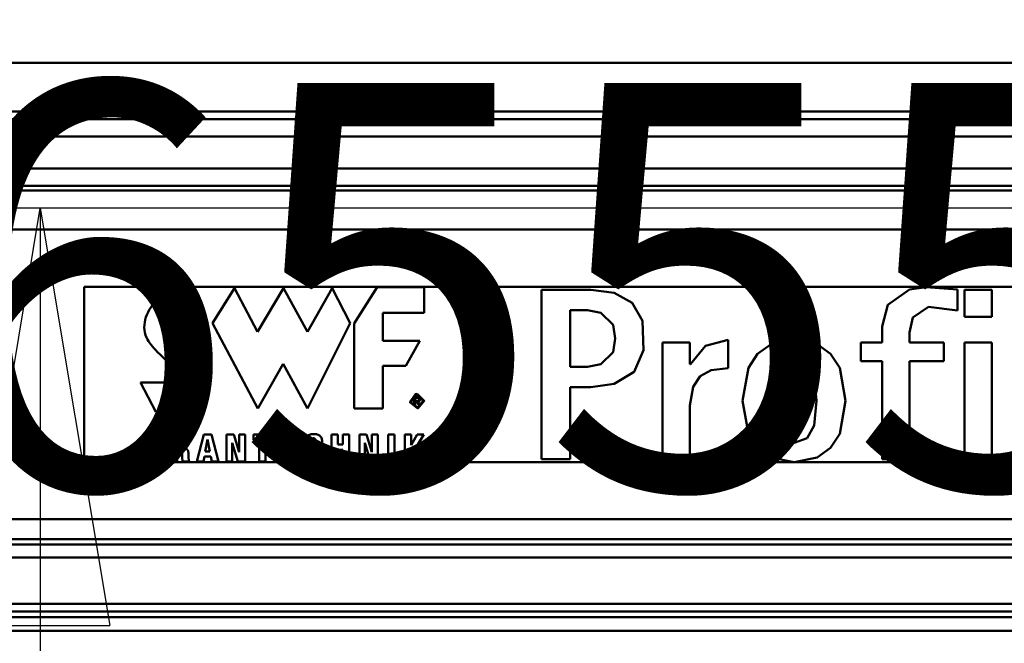
# Model space of a CAD drawing. Units: millimetres. Extents: x 59 to 11996, y 24 to 8424.
# Drawn here: x 2797 to 2967, y 2473 to 2581 of the extents above; entities that cross this region are included whole.
import ezdxf

# ---------------------------------------------------------------- set-up
doc = ezdxf.new("R2010")
doc.units = ezdxf.units.MM
doc.header["$MEASUREMENT"] = 0
doc.layers.add('(1) Shape lines', color=7, linetype='Continuous', lineweight=35)
doc.layers.add('(6) Dimensions', color=7, linetype='Continuous', lineweight=35)
doc.styles.add('Arial', font='ARIAL.TTF')
doc.dimstyles.new('Vertex Style', dxfattribs={"dimscale": 20, "dimtxt": 0.18, "dimasz": 3.6, "dimexe": 1.8, "dimexo": 0.0625, "dimgap": 1.7, "dimtad": 1, "dimdec": 1, "dimdsep": 46, "dimtxsty": 'Arial', "dimblk1": 'CLOSED', "dimblk2": 'CLOSED', "dimsah": 1, "dimcen": 0.09, "dimdle": 1.8, "dimclrd": 9, "dimclre": 9, "dimadec": 1, "dimazin": 2, "dimtfac": 0.65, "dimtdec": 4, "dimtmove": 0, "dimatfit": 3, "dimfxl": 0, "dimtolj": 1, "dimtzin": 0, "dimlwd": 25, "dimlwe": 25, "dimarcsym": 0})

# ---------------------------------------------------------------- blocks, each defined once
blk = doc.blocks.new('_Closed')
at = {"color": 0, "linetype": 'ByBlock', "lineweight": -2}
for p, q in [((-1, 0.166667), (0, 0)), ((-1, 0.166667), (-1, -0.166667)), ((0, 0), (-1, -0.166667)), ((0, 0), (-1, 0))]:
    blk.add_line(p, q, dxfattribs=at)
blk = doc.blocks.new('*D2287')
at = {"layer": '(6) Dimensions', "color": 9, "lineweight": 25}
for p, q in [((1236.74, 2326.98), (1236.74, 2504.46)), ((1308.74, 2468.46), (4466.44, 2468.46)), ((4538.44, 2408.46), (4538.44, 2432.46))]:
    blk.add_line(p, q, dxfattribs=at)
at = {"layer": 'Defpoints', "color": 0}
for p in [(4538.44, 2468.46), (4538.44, 2468.46), (1236.74, 2266.98)]:
    blk.add_point(p, dxfattribs=at)
at = {"layer": '(6) Dimensions', "color": 9, "lineweight": 25, "xscale": 72, "yscale": 72, "zscale": 72, "rotation": 180}
blk.add_blockref('_Closed', (1236.74, 2468.46), dxfattribs=at)
at = {"layer": '(6) Dimensions', "color": 9, "lineweight": 25, "xscale": 72, "yscale": 72, "zscale": 72}
blk.add_blockref('_Closed', (4538.44, 2468.46), dxfattribs=at)
at = {"layer": '(6) Dimensions', "color": 0, "lineweight": 35, "insert": (2887.59, 2534.82), "char_height": 70, "attachment_point": 5, "style": 'Arial'}
blk.add_mtext('\\A1;6555', dxfattribs=at)
blk = doc.blocks.new('*D2291')
at = {"layer": '(6) Dimensions', "color": 9, "lineweight": 25}
for p, q in [((3042.9, 2548.21), (2764.69, 2548.21)), ((2800.69, 2476.21), (2800.69, 1226.8)), ((1702.21, 1154.8), (2836.69, 1154.8))]:
    blk.add_line(p, q, dxfattribs=at)
at = {"layer": 'Defpoints', "color": 0}
for p in [(3102.9, 2548.21), (1642.21, 1154.8), (2800.69, 1154.8)]:
    blk.add_point(p, dxfattribs=at)
at = {"layer": '(6) Dimensions', "color": 9, "lineweight": 25, "xscale": 72, "yscale": 72, "zscale": 72}
for p, rotation in [((2800.69, 2548.21), 90), ((2800.69, 1154.8), 270)]:
    blk.add_blockref('_Closed', p, dxfattribs=dict(at, rotation=rotation))
at = {"layer": '(6) Dimensions', "color": 0, "lineweight": 35, "insert": (2734.33, 1671.08), "char_height": 70, "attachment_point": 5, "rotation": 90, "style": 'Arial'}
blk.add_mtext('\\A1;3417', dxfattribs=at)
blk = doc.blocks.new('Crane_WorkSt_1_fe6595a4-e534-47de-b3d5-34dd7337e13c')
at = {"layer": '(1) Shape lines', "color": 7, "linetype": 'Continuous', "lineweight": 50, "ltscale": 60}
for p, q in [((6249.95, 2916.26), (-737, 2916.26)), ((6249.95, 2899.57), (-737, 2899.57)), ((6156, 2896.97), (-655.99, 2896.97)), ((6144, 2890.99), (-642, 2890.99)), ((6144.96, 2880.04), (-642.96, 2880.04)), ((6249.95, 2872.55), (-737, 2872.55)), ((6156, 2874.05), (-655.99, 2874.05)), ((6249.95, 2859.14), (-737, 2859.14)), ((2815, 2839.5), (2815, 2779.43)), ((3765, 2839.5), (2815, 2839.5)), ((2845.57, 2838.37), (2846.45, 2838.64)), ((2846.45, 2838.64), (2847.29, 2838.86)), ((2847.29, 2838.86), (2848.09, 2839.03)), ((2848.09, 2839.03), (2848.82, 2839.16)), ((2848.82, 2839.16), (2849.16, 2839.21)), ((2849.16, 2839.21), (2849.48, 2839.25)), ((2849.48, 2839.25), (2849.78, 2839.28)), ((2849.78, 2839.28), (2850.05, 2839.31)), ((2850.05, 2839.31), (2850.3, 2839.34)), ((2850.3, 2839.34), (2850.52, 2839.35)), ((2850.52, 2839.35), (2850.71, 2839.36)), ((2850.71, 2839.36), (2850.87, 2839.37)), ((2850.87, 2839.37), (2851, 2839.38)), ((2851, 2839.38), (2851.09, 2839.38)), ((2851.09, 2839.38), (2851.15, 2839.38)), ((2851.15, 2839.38), (2851.17, 2839.38)), ((2857.46, 2827.16), (2851.17, 2839.38)), ((2866.6, 2839.05), (2859.01, 2827)), ((2874.43, 2824.11), (2866.6, 2839.05)), ((2883.35, 2839.04), (2874.43, 2824.11)), ((2891.54, 2824.11), (2883.35, 2839.04)), ((2900.09, 2839.04), (2891.54, 2824.11)), ((2906.23, 2827), (2900.09, 2839.04)), ((2907.56, 2826.94), (2915.49, 2839.4)), ((2915.49, 2839.4), (2931.6, 2839.4)), ((2931.6, 2839.4), (2931.6, 2830.6)), ((2839.66, 2834.63), (2840.34, 2835.33)), ((2840.34, 2835.33), (2840.73, 2835.69)), ((2840.73, 2835.69), (2841.14, 2836.03)), ((2841.14, 2836.03), (2841.55, 2836.35)), ((2841.55, 2836.35), (2841.98, 2836.65)), ((2841.98, 2836.65), (2842.86, 2837.19)), ((2842.86, 2837.19), (2843.76, 2837.65)), ((2843.76, 2837.65), (2844.67, 2838.04)), ((2844.67, 2838.04), (2845.57, 2838.37)), ((2971.75, 2780.39), (2971.75, 2838.47)), ((2988.67, 2838.47), (2971.75, 2838.47)), ((3114.36, 2831.4), (3114.36, 2838.56)), ((3116.8, 2838.47), (3116.8, 2829.21)), ((3126.14, 2838.47), (3116.8, 2838.47)), ((3126.14, 2829.21), (3126.14, 2838.47)), ((2837.37, 2831.58), (2837.87, 2832.38)), ((2837.87, 2832.38), (2838.42, 2833.16)), ((2838.42, 2833.16), (2839.02, 2833.91)), ((2839.02, 2833.91), (2839.66, 2834.63)), ((2835.96, 2828.23), (2836.22, 2829.09)), ((2836.22, 2829.09), (2836.54, 2829.93)), ((2836.54, 2829.93), (2836.93, 2830.77)), ((2836.93, 2830.77), (2837.37, 2831.58)), ((2917.46, 2830.6), (2917.46, 2821.04)), ((2931.6, 2830.6), (2917.46, 2830.6)), ((2981.6, 2812.12), (2981.6, 2831.49)), ((2987.55, 2831.49), (2981.6, 2831.49)), ((3116.8, 2829.21), (3126.14, 2829.21)), ((2835.65, 2825.61), (2835.68, 2826.48)), ((2835.71, 2824.73), (2835.65, 2825.61)), ((2835.68, 2826.48), (2835.78, 2827.36)), ((2835.78, 2827.36), (2835.96, 2828.23)), ((2848.87, 2825.3), (2848.79, 2824.99)), ((2849, 2825.6), (2848.87, 2825.3)), ((2849.17, 2825.88), (2849, 2825.6)), ((2849.33, 2826.07), (2849.17, 2825.88)), ((2849.5, 2826.25), (2849.33, 2826.07)), ((2849.7, 2826.41), (2849.5, 2826.25)), ((2849.9, 2826.56), (2849.7, 2826.41)), ((2850.12, 2826.69), (2849.9, 2826.56)), ((2850.36, 2826.81), (2850.12, 2826.69)), ((2850.86, 2827.01), (2850.36, 2826.81)), ((2851.4, 2827.17), (2850.86, 2827.01)), ((2851.98, 2827.28), (2851.4, 2827.17)), ((2852.57, 2827.36), (2851.98, 2827.28)), ((2853.18, 2827.4), (2852.57, 2827.36)), ((2853.79, 2827.42), (2853.18, 2827.4)), ((2854.4, 2827.42), (2853.79, 2827.42)), ((2854.99, 2827.39), (2854.4, 2827.42)), ((2855.57, 2827.35), (2854.99, 2827.39)), ((2856.11, 2827.31), (2855.57, 2827.35)), ((2856.61, 2827.26), (2856.11, 2827.31)), ((2857.07, 2827.21), (2856.61, 2827.26)), ((2857.46, 2827.16), (2857.07, 2827.21)), ((2859.01, 2827), (2874.52, 2797.82)), ((2891.62, 2797.82), (2906.23, 2827)), ((2907.56, 2797.84), (2907.56, 2826.94)), ((3088.6, 2825.93), (3088.6, 2825.92)), ((3088.6, 2825.92), (3088.6, 2820.46)), ((2835.86, 2823.85), (2835.71, 2824.73)), ((2836.1, 2822.97), (2835.86, 2823.85)), ((2836.44, 2822.1), (2836.1, 2822.97)), ((2836.75, 2821.47), (2836.44, 2822.1)), ((2848.79, 2824.99), (2848.77, 2824.68)), ((2848.77, 2824.68), (2848.78, 2824.35)), ((2848.78, 2824.35), (2848.83, 2824.01)), ((2848.83, 2824.01), (2848.93, 2823.66)), ((2848.93, 2823.66), (2849.06, 2823.31)), ((2849.06, 2823.31), (2849.22, 2822.94)), ((2849.22, 2822.94), (2849.42, 2822.57)), ((2849.42, 2822.57), (2849.64, 2822.2)), ((2849.64, 2822.2), (2849.89, 2821.82)), ((2849.89, 2821.82), (2850.46, 2821.05)), ((3097.94, 2820.46), (3097.94, 2823.89)), ((2837.12, 2820.84), (2836.75, 2821.47)), ((2837.54, 2820.22), (2837.12, 2820.84)), ((2838, 2819.6), (2837.54, 2820.22)), ((2838.5, 2819), (2838, 2819.6)), ((2839.01, 2818.4), (2838.5, 2819)), ((2839.55, 2817.82), (2839.01, 2818.4)), ((2850.46, 2821.05), (2851.1, 2820.27)), ((2851.1, 2820.27), (2851.79, 2819.49)), ((2851.79, 2819.49), (2852.51, 2818.72)), ((2852.51, 2818.72), (2853.98, 2817.21)), ((2917.46, 2821.04), (2930.07, 2821.04)), ((2930.07, 2821.04), (2925.29, 2812.4)), ((3022.68, 2820.46), (3013.34, 2820.46)), ((3013.34, 2780.39), (3013.34, 2820.46)), ((3022.68, 2813.05), (3022.68, 2820.46)), ((3035.82, 2811.64), (3035.82, 2821.38)), ((3081.27, 2813.98), (3081.27, 2820.46)), ((3081.27, 2820.46), (3088.6, 2820.46)), ((3109.73, 2820.46), (3097.94, 2820.46)), ((3109.73, 2813.98), (3109.73, 2820.46)), ((3126.14, 2820.46), (3116.8, 2820.46)), ((3116.8, 2820.46), (3116.8, 2780.39)), ((3126.14, 2780.39), (3126.14, 2820.46)), ((2840.1, 2817.25), (2839.55, 2817.82)), ((2841.21, 2816.16), (2840.1, 2817.25)), ((2841.75, 2815.64), (2841.21, 2816.16)), ((2842.28, 2815.14), (2841.75, 2815.64)), ((2842.79, 2814.65), (2842.28, 2815.14)), ((2853.98, 2817.21), (2854.68, 2816.49)), ((2854.68, 2816.49), (2855.33, 2815.81)), ((2855.33, 2815.81), (2855.63, 2815.48)), ((2855.63, 2815.48), (2855.9, 2815.16)), ((2855.9, 2815.16), (2856.16, 2814.86)), ((2843.26, 2814.19), (2842.79, 2814.65)), ((2843.69, 2813.75), (2843.26, 2814.19)), ((2844.08, 2813.34), (2843.69, 2813.75)), ((2844.46, 2812.86), (2844.08, 2813.34)), ((2844.81, 2812.35), (2844.46, 2812.86)), ((2845.13, 2811.82), (2844.81, 2812.35)), ((2845.41, 2811.29), (2845.13, 2811.82)), ((2856.16, 2814.86), (2856.39, 2814.56)), ((2856.39, 2814.56), (2856.7, 2814.14)), ((2856.7, 2814.14), (2857.02, 2813.62)), ((2857.02, 2813.62), (2857.35, 2813.01)), ((2857.35, 2813.01), (2857.65, 2812.33)), ((2857.65, 2812.33), (2857.93, 2811.57)), ((2857.93, 2811.57), (2858.15, 2810.75)), ((2874.52, 2797.82), (2883.23, 2813.15)), ((2883.23, 2813.15), (2891.62, 2797.82)), ((2917.46, 2812.4), (2917.46, 2797.84)), ((2925.29, 2812.4), (2917.46, 2812.4)), ((2987.55, 2812.12), (2981.6, 2812.12)), ((3022.85, 2813.05), (3022.68, 2813.05)), ((3081.27, 2813.98), (3088.6, 2813.98)), ((3088.6, 2780.39), (3088.6, 2813.98)), ((3097.94, 2813.98), (3109.73, 2813.98)), ((3097.94, 2780.39), (3097.94, 2813.98)), ((2845.54, 2811.02), (2845.41, 2811.29)), ((2845.65, 2810.76), (2845.54, 2811.02)), ((2845.74, 2810.49), (2845.65, 2810.76)), ((2845.65, 2808.09), (2845.76, 2808.3)), ((2845.82, 2810.23), (2845.74, 2810.49)), ((2845.76, 2808.3), (2845.85, 2808.51)), ((2845.89, 2809.97), (2845.82, 2810.23)), ((2845.85, 2808.51), (2845.91, 2808.74)), ((2845.93, 2809.71), (2845.89, 2809.97)), ((2845.91, 2808.74), (2845.95, 2808.97)), ((2845.96, 2809.46), (2845.93, 2809.71)), ((2845.95, 2808.97), (2845.96, 2809.21)), ((2845.96, 2809.21), (2845.96, 2809.46)), ((2858.15, 2810.75), (2858.31, 2809.86)), ((2858.31, 2809.86), (2858.39, 2808.92)), ((2858.39, 2808.92), (2858.37, 2807.92)), ((2839.6, 2796.71), (2834.38, 2806.77)), ((2834.38, 2806.77), (2834.4, 2806.77)), ((2834.4, 2806.77), (2834.45, 2806.76)), ((2834.45, 2806.76), (2834.53, 2806.76)), ((2834.53, 2806.76), (2834.64, 2806.76)), ((2834.64, 2806.76), (2834.78, 2806.76)), ((2834.78, 2806.76), (2834.94, 2806.76)), ((2834.94, 2806.76), (2835.13, 2806.75)), ((2835.13, 2806.75), (2835.33, 2806.75)), ((2835.33, 2806.75), (2835.56, 2806.75)), ((2835.56, 2806.75), (2835.81, 2806.75)), ((2835.81, 2806.75), (2836.35, 2806.74)), ((2836.35, 2806.74), (2836.95, 2806.73)), ((2836.95, 2806.73), (2837.59, 2806.73)), ((2837.59, 2806.73), (2838.91, 2806.72)), ((2838.91, 2806.72), (2839.58, 2806.72)), ((2839.58, 2806.72), (2840.22, 2806.72)), ((2840.22, 2806.72), (2840.84, 2806.73)), ((2840.84, 2806.73), (2841.4, 2806.74)), ((2841.4, 2806.74), (2841.66, 2806.74)), ((2841.66, 2806.74), (2841.9, 2806.75)), ((2841.9, 2806.75), (2842.13, 2806.76)), ((2842.13, 2806.76), (2842.33, 2806.77)), ((2842.33, 2806.77), (2842.81, 2806.8)), ((2842.81, 2806.8), (2843.25, 2806.85)), ((2843.25, 2806.85), (2843.65, 2806.93)), ((2843.65, 2806.93), (2844.02, 2807.02)), ((2844.02, 2807.02), (2844.35, 2807.13)), ((2844.35, 2807.13), (2844.64, 2807.25)), ((2844.64, 2807.25), (2844.91, 2807.39)), ((2844.91, 2807.39), (2845.14, 2807.55)), ((2845.14, 2807.55), (2845.34, 2807.72)), ((2845.34, 2807.72), (2845.5, 2807.9)), ((2845.5, 2807.9), (2845.65, 2808.09)), ((2857.79, 2805.27), (2857.57, 2804.71)), ((2857.98, 2805.82), (2857.79, 2805.27)), ((2858.13, 2806.36), (2857.98, 2805.82)), ((2858.24, 2806.89), (2858.13, 2806.36)), ((2858.32, 2807.41), (2858.24, 2806.89)), ((2858.37, 2807.92), (2858.32, 2807.41)), ((2988.66, 2805.14), (2981.6, 2805.14)), ((2981.6, 2780.39), (2981.6, 2805.14)), ((2855.8, 2801.87), (2855.3, 2801.29)), ((2856.25, 2802.44), (2855.8, 2801.87)), ((2856.64, 2803.02), (2856.25, 2802.44)), ((2857, 2803.59), (2856.64, 2803.02)), ((2857.3, 2804.15), (2857, 2803.59)), ((2857.57, 2804.71), (2857.3, 2804.15)), ((2928.17, 2798.89), (2928.17, 2801.72)), ((2929.25, 2801.72), (2928.17, 2801.72)), ((2929.25, 2801.72), (2929.37, 2801.72)), ((2929.37, 2801.72), (2929.48, 2801.71)), ((2929.48, 2801.71), (2929.58, 2801.69)), ((2929.58, 2801.69), (2929.67, 2801.67)), ((2929.67, 2801.67), (2929.75, 2801.64)), ((2929.75, 2801.64), (2929.83, 2801.61)), ((2929.83, 2801.61), (2929.89, 2801.57)), ((2929.89, 2801.57), (2929.95, 2801.52)), ((2929.95, 2801.52), (2930.01, 2801.47)), ((2930.01, 2801.47), (2930.05, 2801.41)), ((2851.18, 2798.32), (2850.03, 2797.9)), ((2851.73, 2798.56), (2851.18, 2798.32)), ((2852.26, 2798.83), (2851.73, 2798.56)), ((2852.78, 2799.11), (2852.26, 2798.83)), ((2853.26, 2799.43), (2852.78, 2799.11)), ((2853.72, 2799.76), (2853.26, 2799.43)), ((2854.15, 2800.13), (2853.72, 2799.76)), ((2854.75, 2800.71), (2854.15, 2800.13)), ((2855.3, 2801.29), (2854.75, 2800.71)), ((2928.49, 2798.89), (2928.17, 2798.89)), ((2928.49, 2800.44), (2928.49, 2801.43)), ((2929.19, 2801.43), (2928.49, 2801.43)), ((2929.19, 2800.44), (2928.49, 2800.44)), ((2929.09, 2800.15), (2928.49, 2800.15)), ((2928.49, 2798.89), (2928.49, 2800.15)), ((2929.92, 2798.89), (2929.09, 2800.15)), ((2929.25, 2801.43), (2929.19, 2801.43)), ((2929.19, 2800.44), (2929.26, 2800.44)), ((2929.31, 2801.43), (2929.25, 2801.43)), ((2929.26, 2800.44), (2929.32, 2800.44)), ((2929.37, 2801.42), (2929.31, 2801.43)), ((2929.32, 2800.44), (2929.39, 2800.45)), ((2929.43, 2801.41), (2929.37, 2801.42)), ((2929.39, 2800.45), (2929.45, 2800.46)), ((2929.49, 2801.4), (2929.43, 2801.41)), ((2929.45, 2800.46), (2929.51, 2800.47)), ((2929.54, 2800.16), (2929.46, 2800.15)), ((2929.46, 2800.15), (2929.47, 2800.14)), ((2929.47, 2800.14), (2930.3, 2798.89)), ((2929.55, 2801.38), (2929.49, 2801.4)), ((2929.51, 2800.47), (2929.56, 2800.49)), ((2929.6, 2800.18), (2929.54, 2800.16)), ((2929.6, 2801.36), (2929.55, 2801.38)), ((2929.56, 2800.49), (2929.61, 2800.51)), ((2929.65, 2801.33), (2929.6, 2801.36)), ((2929.67, 2800.2), (2929.6, 2800.18)), ((2929.61, 2800.51), (2929.66, 2800.54)), ((2929.69, 2801.3), (2929.65, 2801.33)), ((2929.66, 2800.54), (2929.7, 2800.57)), ((2929.74, 2800.23), (2929.67, 2800.2)), ((2929.73, 2801.27), (2929.69, 2801.3)), ((2929.7, 2800.57), (2929.74, 2800.61)), ((2929.77, 2801.23), (2929.73, 2801.27)), ((2929.74, 2800.61), (2929.78, 2800.65)), ((2929.8, 2800.26), (2929.74, 2800.23)), ((2929.8, 2801.18), (2929.77, 2801.23)), ((2929.78, 2800.65), (2929.8, 2800.69)), ((2929.81, 2801.16), (2929.8, 2801.18)), ((2929.8, 2800.69), (2929.81, 2800.72)), ((2929.86, 2800.29), (2929.8, 2800.26)), ((2929.82, 2801.13), (2929.81, 2801.16)), ((2929.81, 2800.72), (2929.83, 2800.75)), ((2929.83, 2801.1), (2929.82, 2801.13)), ((2929.84, 2801.07), (2929.83, 2801.1)), ((2929.83, 2800.77), (2929.84, 2800.8)), ((2929.83, 2800.75), (2929.83, 2800.77)), ((2929.85, 2801.04), (2929.84, 2801.07)), ((2929.84, 2800.8), (2929.85, 2800.84)), ((2929.85, 2801.01), (2929.85, 2801.04)), ((2929.85, 2800.97), (2929.85, 2801.01)), ((2929.85, 2800.94), (2929.85, 2800.97)), ((2929.85, 2800.9), (2929.85, 2800.94)), ((2929.85, 2800.87), (2929.85, 2800.9)), ((2929.85, 2800.84), (2929.85, 2800.87)), ((2929.91, 2800.33), (2929.86, 2800.29)), ((2929.96, 2800.38), (2929.91, 2800.33)), ((2930.3, 2798.89), (2929.92, 2798.89)), ((2930.01, 2800.43), (2929.96, 2800.38)), ((2930.05, 2800.49), (2930.01, 2800.43)), ((2930.05, 2801.41), (2930.09, 2801.35)), ((2930.08, 2800.55), (2930.05, 2800.49)), ((2930.12, 2800.61), (2930.08, 2800.55)), ((2930.09, 2801.35), (2930.12, 2801.28)), ((2930.12, 2801.28), (2930.14, 2801.2)), ((2930.14, 2800.69), (2930.12, 2800.61)), ((2930.14, 2801.2), (2930.16, 2801.12)), ((2930.16, 2800.76), (2930.14, 2800.69)), ((2930.16, 2801.12), (2930.17, 2801.03)), ((2930.17, 2800.85), (2930.16, 2800.76)), ((2930.17, 2801.03), (2930.17, 2800.94)), ((2930.17, 2800.94), (2930.17, 2800.85)), ((3022.6, 2780.39), (3022.6, 2798.81)), ((2839.62, 2796.71), (2839.6, 2796.71)), ((2839.71, 2796.71), (2839.62, 2796.71)), ((2839.85, 2796.7), (2839.71, 2796.71)), ((2840.04, 2796.69), (2839.85, 2796.7)), ((2840.28, 2796.69), (2840.04, 2796.69)), ((2840.56, 2796.68), (2840.28, 2796.69)), ((2840.89, 2796.68), (2840.56, 2796.68)), ((2841.25, 2796.68), (2840.89, 2796.68)), ((2841.65, 2796.68), (2841.25, 2796.68)), ((2842.09, 2796.69), (2841.65, 2796.68)), ((2843.05, 2796.73), (2842.09, 2796.69)), ((2844.1, 2796.8), (2843.05, 2796.73)), ((2845.23, 2796.91), (2844.1, 2796.8)), ((2846.41, 2797.07), (2845.23, 2796.91)), ((2847.62, 2797.28), (2846.41, 2797.07)), ((2848.83, 2797.56), (2847.62, 2797.28)), ((2850.03, 2797.9), (2848.83, 2797.56)), ((2917.46, 2797.84), (2907.56, 2797.84)), ((2835.15, 2779.64), (2835.15, 2788.88)), ((2835.15, 2788.88), (2837.32, 2788.88)), ((2837.32, 2788.88), (2837.35, 2785.23)), ((2837.35, 2785.23), (2839.38, 2788.88)), ((2841.72, 2788.88), (2839.3, 2784.89)), ((2839.38, 2788.88), (2841.72, 2788.88)), ((2844.73, 2779.64), (2844.73, 2788.88)), ((2844.73, 2788.88), (2848.38, 2788.88)), ((2848.38, 2788.88), (2848.55, 2788.88)), ((2848.55, 2788.88), (2848.71, 2788.87)), ((2848.71, 2788.87), (2849.01, 2788.83)), ((2849.01, 2788.83), (2849.29, 2788.77)), ((2849.29, 2788.77), (2849.54, 2788.68)), ((2849.54, 2788.68), (2849.77, 2788.58)), ((2849.77, 2788.58), (2849.97, 2788.45)), ((2849.97, 2788.45), (2850.15, 2788.31)), ((2850.15, 2788.31), (2850.31, 2788.15)), ((2850.31, 2788.15), (2850.45, 2787.98)), ((2850.45, 2787.98), (2850.56, 2787.79)), ((2853.66, 2779.64), (2856.01, 2788.88)), ((2856.01, 2788.88), (2858.73, 2788.88)), ((2858.73, 2788.88), (2861.03, 2779.64)), ((2863.88, 2779.64), (2863.88, 2788.88)), ((2863.88, 2788.88), (2866.38, 2788.88)), ((2866.38, 2788.88), (2868.19, 2782.88)), ((2868.19, 2788.88), (2870.21, 2788.88)), ((2868.19, 2782.88), (2868.19, 2788.88)), ((2870.21, 2788.88), (2870.21, 2779.64)), ((2873.11, 2788.88), (2879.16, 2788.88)), ((2873.11, 2787.12), (2873.11, 2788.88)), ((2879.16, 2788.88), (2879.16, 2787.12)), ((2882.06, 2779.64), (2882.06, 2788.88)), ((2882.06, 2788.88), (2887.41, 2788.88)), ((2887.41, 2788.88), (2887.41, 2787.12)), ((2891.1, 2787.9), (2891.32, 2788.19)), ((2891.32, 2788.19), (2891.58, 2788.44)), ((2891.58, 2788.44), (2891.89, 2788.65)), ((2891.89, 2788.65), (2892.25, 2788.83)), ((2892.25, 2788.83), (2892.66, 2788.95)), ((2892.66, 2788.95), (2892.9, 2789)), ((2892.9, 2789), (2893.14, 2789.03)), ((2893.14, 2789.03), (2893.41, 2789.05)), ((2893.41, 2789.05), (2893.69, 2789.06)), ((2893.69, 2789.06), (2894.04, 2789.05)), ((2894.04, 2789.05), (2894.36, 2789.02)), ((2894.36, 2789.02), (2894.67, 2788.97)), ((2894.67, 2788.97), (2894.96, 2788.9)), ((2894.96, 2788.9), (2895.22, 2788.8)), ((2895.22, 2788.8), (2895.47, 2788.68)), ((2895.47, 2788.68), (2895.69, 2788.54)), ((2895.69, 2788.54), (2895.89, 2788.37)), ((2895.89, 2788.37), (2896.06, 2788.18)), ((2896.06, 2788.18), (2896.22, 2787.96)), ((2896.22, 2787.96), (2896.35, 2787.72)), ((2899.78, 2779.64), (2899.78, 2788.88)), ((2899.78, 2788.88), (2901.96, 2788.88)), ((2901.96, 2788.88), (2901.96, 2785.43)), ((2903.69, 2788.88), (2905.86, 2788.88)), ((2903.69, 2785.43), (2903.69, 2788.88)), ((2905.86, 2788.88), (2905.86, 2779.64)), ((2909.36, 2779.64), (2909.36, 2788.88)), ((2909.36, 2788.88), (2911.86, 2788.88)), ((2911.86, 2788.88), (2913.67, 2782.88)), ((2913.67, 2788.88), (2915.69, 2788.88)), ((2913.67, 2782.88), (2913.67, 2788.88)), ((2915.69, 2788.88), (2915.69, 2779.64)), ((2919.22, 2788.88), (2921.39, 2788.88)), ((2919.22, 2779.64), (2919.22, 2788.88)), ((2921.39, 2788.88), (2921.39, 2779.64)), ((2924.93, 2779.64), (2924.93, 2788.88)), ((2924.93, 2788.88), (2927.1, 2788.88)), ((2927.1, 2788.88), (2927.13, 2785.23)), ((2927.13, 2785.23), (2929.16, 2788.88)), ((2931.5, 2788.88), (2929.08, 2784.89)), ((2929.16, 2788.88), (2931.5, 2788.88)), ((2839.3, 2784.89), (2842.02, 2779.64)), ((2846.9, 2787.35), (2846.9, 2784.99)), ((2847.56, 2787.35), (2846.9, 2787.35)), ((2847.57, 2784.99), (2846.9, 2784.99)), ((2847.72, 2787.35), (2847.56, 2787.35)), ((2847.57, 2784.99), (2847.65, 2784.99)), ((2847.65, 2784.99), (2847.73, 2784.99)), ((2847.86, 2787.33), (2847.72, 2787.35)), ((2847.73, 2784.99), (2847.8, 2785)), ((2847.8, 2785), (2847.87, 2785.01)), ((2847.99, 2787.3), (2847.86, 2787.33)), ((2847.87, 2785.01), (2848, 2785.05)), ((2848.1, 2787.27), (2847.99, 2787.3)), ((2848, 2785.05), (2848.12, 2785.1)), ((2848.2, 2787.22), (2848.1, 2787.27)), ((2848.12, 2785.1), (2848.22, 2785.15)), ((2848.3, 2787.17), (2848.2, 2787.22)), ((2848.22, 2785.15), (2848.31, 2785.22)), ((2848.38, 2787.1), (2848.3, 2787.17)), ((2848.31, 2785.22), (2848.39, 2785.3)), ((2848.45, 2787.03), (2848.38, 2787.1)), ((2848.39, 2785.3), (2848.46, 2785.38)), ((2848.51, 2786.95), (2848.45, 2787.03)), ((2848.46, 2785.38), (2848.52, 2785.47)), ((2848.56, 2786.86), (2848.51, 2786.95)), ((2848.52, 2785.47), (2848.57, 2785.57)), ((2848.6, 2786.77), (2848.56, 2786.86)), ((2848.57, 2785.57), (2848.61, 2785.67)), ((2848.63, 2786.66), (2848.6, 2786.77)), ((2848.61, 2785.67), (2848.64, 2785.77)), ((2848.66, 2786.55), (2848.63, 2786.66)), ((2848.64, 2785.77), (2848.66, 2785.88)), ((2848.67, 2786.44), (2848.66, 2786.55)), ((2848.66, 2785.88), (2848.67, 2785.98)), ((2848.68, 2786.32), (2848.67, 2786.44)), ((2848.67, 2785.98), (2848.68, 2786.09)), ((2848.69, 2786.19), (2848.68, 2786.32)), ((2848.68, 2786.09), (2848.69, 2786.19)), ((2850.11, 2784.57), (2849.98, 2784.48)), ((2850.24, 2784.68), (2850.11, 2784.57)), ((2850.36, 2784.8), (2850.24, 2784.68)), ((2850.46, 2784.93), (2850.36, 2784.8)), ((2850.55, 2785.08), (2850.46, 2784.93)), ((2850.63, 2785.23), (2850.55, 2785.08)), ((2850.56, 2787.79), (2850.66, 2787.59)), ((2850.7, 2785.4), (2850.63, 2785.23)), ((2850.66, 2787.59), (2850.73, 2787.38)), ((2850.76, 2785.59), (2850.7, 2785.4)), ((2850.73, 2787.38), (2850.79, 2787.17)), ((2850.8, 2785.79), (2850.76, 2785.59)), ((2850.79, 2787.17), (2850.83, 2786.94)), ((2850.83, 2786), (2850.8, 2785.79)), ((2850.83, 2786.94), (2850.85, 2786.71)), ((2850.85, 2786.23), (2850.83, 2786)), ((2850.85, 2786.71), (2850.86, 2786.47)), ((2850.86, 2786.47), (2850.85, 2786.23)), ((2857.31, 2787.2), (2856.54, 2783.08)), ((2858.12, 2783.08), (2857.31, 2787.2)), ((2867.75, 2779.64), (2865.82, 2786.01)), ((2865.82, 2786.01), (2865.82, 2779.64)), ((2875.05, 2787.12), (2873.11, 2787.12)), ((2875.05, 2779.64), (2875.05, 2787.12)), ((2877.22, 2787.12), (2877.22, 2779.64)), ((2879.16, 2787.12), (2877.22, 2787.12)), ((2887.41, 2787.12), (2884.24, 2787.12)), ((2884.24, 2787.12), (2884.24, 2785.27)), ((2884.24, 2785.27), (2887.21, 2785.27)), ((2887.21, 2785.27), (2887.21, 2783.51)), ((2890.48, 2784.32), (2890.49, 2785.21)), ((2890.49, 2785.21), (2890.55, 2786.06)), ((2890.55, 2786.06), (2890.6, 2786.47)), ((2890.6, 2786.47), (2890.68, 2786.86)), ((2890.68, 2786.86), (2890.79, 2787.23)), ((2890.79, 2787.23), (2890.93, 2787.58)), ((2890.93, 2787.58), (2891.1, 2787.9)), ((2892.74, 2785.2), (2892.73, 2784.8)), ((2892.73, 2784.8), (2892.73, 2784.36)), ((2892.76, 2785.89), (2892.74, 2785.56)), ((2892.74, 2785.56), (2892.74, 2785.2)), ((2892.77, 2786.19), (2892.76, 2785.89)), ((2892.8, 2786.45), (2892.77, 2786.19)), ((2892.83, 2786.69), (2892.8, 2786.45)), ((2892.88, 2786.89), (2892.83, 2786.69)), ((2892.93, 2787.07), (2892.88, 2786.89)), ((2892.99, 2787.22), (2892.93, 2787.07)), ((2893.07, 2787.34), (2892.99, 2787.22)), ((2893.16, 2787.44), (2893.07, 2787.34)), ((2893.26, 2787.52), (2893.16, 2787.44)), ((2893.38, 2787.57), (2893.26, 2787.52)), ((2893.52, 2787.6), (2893.38, 2787.57)), ((2893.67, 2787.61), (2893.52, 2787.6)), ((2893.8, 2787.6), (2893.67, 2787.61)), ((2893.92, 2787.58), (2893.8, 2787.6)), ((2894.02, 2787.55), (2893.92, 2787.58)), ((2894.12, 2787.5), (2894.02, 2787.55)), ((2894.2, 2787.43), (2894.12, 2787.5)), ((2894.27, 2787.35), (2894.2, 2787.43)), ((2894.33, 2787.26), (2894.27, 2787.35)), ((2894.39, 2787.15), (2894.33, 2787.26)), ((2894.43, 2787.02), (2894.39, 2787.15)), ((2894.47, 2786.88), (2894.43, 2787.02)), ((2894.5, 2786.72), (2894.47, 2786.88)), ((2894.52, 2786.54), (2894.5, 2786.72)), ((2894.54, 2786.35), (2894.52, 2786.54)), ((2894.55, 2786.14), (2894.54, 2786.35)), ((2894.55, 2785.91), (2894.55, 2786.14)), ((2894.55, 2785.67), (2894.55, 2785.91)), ((2896.65, 2785.67), (2894.55, 2785.67)), ((2896.35, 2787.72), (2896.46, 2787.44)), ((2896.46, 2787.44), (2896.54, 2787.14)), ((2896.54, 2787.14), (2896.6, 2786.81)), ((2896.6, 2786.81), (2896.64, 2786.45)), ((2896.64, 2786.45), (2896.65, 2786.06)), ((2896.65, 2785.67), (2896.65, 2786.06)), ((2901.96, 2785.43), (2903.69, 2785.43)), ((2913.23, 2779.64), (2911.3, 2786.01)), ((2911.3, 2786.01), (2911.3, 2779.64)), ((2929.08, 2784.89), (2931.79, 2779.64)), ((2837.91, 2783.12), (2837.32, 2782.23)), ((2837.32, 2782.23), (2837.32, 2779.64)), ((2839.57, 2779.64), (2837.91, 2783.12)), ((2847.73, 2783.46), (2846.9, 2783.46)), ((2846.9, 2783.46), (2846.9, 2779.64)), ((2847.85, 2783.45), (2847.73, 2783.46)), ((2847.96, 2783.44), (2847.85, 2783.45)), ((2848.07, 2783.42), (2847.96, 2783.44)), ((2848.16, 2783.38), (2848.07, 2783.42)), ((2848.24, 2783.33), (2848.16, 2783.38)), ((2848.32, 2783.27), (2848.24, 2783.33)), ((2848.38, 2783.19), (2848.32, 2783.27)), ((2848.44, 2783.09), (2848.38, 2783.19)), ((2848.49, 2782.97), (2848.44, 2783.09)), ((2848.53, 2782.84), (2848.49, 2782.97)), ((2848.56, 2782.68), (2848.53, 2782.84)), ((2848.59, 2782.5), (2848.56, 2782.68)), ((2848.61, 2782.29), (2848.59, 2782.5)), ((2848.62, 2782.06), (2848.61, 2782.29)), ((2848.63, 2781.8), (2848.62, 2782.06)), ((2848.63, 2781.52), (2848.63, 2781.8)), ((2848.64, 2781.33), (2848.63, 2781.52)), ((2848.64, 2781.15), (2848.64, 2781.33)), ((2849.49, 2784.25), (2849.31, 2784.2)), ((2849.31, 2784.2), (2849.43, 2784.18)), ((2849.43, 2784.18), (2849.55, 2784.15)), ((2849.66, 2784.32), (2849.49, 2784.25)), ((2849.55, 2784.15), (2849.66, 2784.12)), ((2849.82, 2784.39), (2849.66, 2784.32)), ((2849.66, 2784.12), (2849.77, 2784.09)), ((2849.77, 2784.09), (2849.86, 2784.06)), ((2849.98, 2784.48), (2849.82, 2784.39)), ((2849.86, 2784.06), (2849.96, 2784.02)), ((2849.96, 2784.02), (2850.04, 2783.98)), ((2850.04, 2783.98), (2850.12, 2783.93)), ((2850.12, 2783.93), (2850.19, 2783.88)), ((2850.19, 2783.88), (2850.26, 2783.83)), ((2850.26, 2783.83), (2850.32, 2783.77)), ((2850.32, 2783.77), (2850.38, 2783.71)), ((2850.38, 2783.71), (2850.43, 2783.65)), ((2850.43, 2783.65), (2850.48, 2783.58)), ((2850.48, 2783.58), (2850.52, 2783.51)), ((2850.52, 2783.51), (2850.56, 2783.44)), ((2850.56, 2783.44), (2850.59, 2783.36)), ((2850.59, 2783.36), (2850.63, 2783.28)), ((2850.63, 2783.28), (2850.68, 2783.12)), ((2850.68, 2783.12), (2850.72, 2782.94)), ((2850.72, 2782.94), (2850.75, 2782.75)), ((2850.75, 2782.75), (2850.77, 2782.55)), ((2850.77, 2782.55), (2850.78, 2782.34)), ((2850.78, 2782.34), (2850.79, 2782.12)), ((2850.79, 2782.12), (2850.79, 2781.89)), ((2850.79, 2781.89), (2850.8, 2781.73)), ((2850.8, 2781.73), (2850.8, 2781.57)), ((2850.8, 2781.57), (2850.81, 2781.42)), ((2850.81, 2781.42), (2850.81, 2781.28)), ((2850.81, 2781.28), (2850.81, 2781.15)), ((2856.23, 2781.4), (2855.91, 2779.64)), ((2858.44, 2781.4), (2856.23, 2781.4)), ((2856.54, 2783.08), (2858.12, 2783.08)), ((2858.78, 2779.64), (2858.44, 2781.4)), ((2887.21, 2783.51), (2884.24, 2783.51)), ((2884.24, 2783.51), (2884.24, 2781.4)), ((2884.24, 2781.4), (2887.55, 2781.4)), ((2887.55, 2781.4), (2887.55, 2779.64)), ((2890.48, 2783.81), (2890.48, 2784.32)), ((2890.49, 2783.32), (2890.48, 2783.81)), ((2890.52, 2782.84), (2890.49, 2783.32)), ((2890.56, 2782.39), (2890.52, 2782.84)), ((2890.61, 2781.96), (2890.56, 2782.39)), ((2890.69, 2781.56), (2890.61, 2781.96)), ((2890.8, 2781.19), (2890.69, 2781.56)), ((2890.94, 2780.85), (2890.8, 2781.19)), ((2892.73, 2784.36), (2892.73, 2783.87)), ((2892.73, 2783.87), (2892.74, 2783.43)), ((2892.74, 2783.43), (2892.74, 2783.03)), ((2892.74, 2783.03), (2892.76, 2782.67)), ((2892.76, 2782.67), (2892.78, 2782.35)), ((2892.78, 2782.35), (2892.81, 2782.07)), ((2892.81, 2782.07), (2892.84, 2781.82)), ((2892.84, 2781.82), (2892.89, 2781.61)), ((2892.89, 2781.61), (2892.94, 2781.43)), ((2892.94, 2781.43), (2893.01, 2781.28)), ((2893.01, 2781.28), (2893.09, 2781.16)), ((2894.29, 2781.17), (2894.36, 2781.28)), ((2894.36, 2781.28), (2894.42, 2781.4)), ((2894.42, 2781.4), (2894.47, 2781.55)), ((2894.47, 2781.55), (2894.52, 2781.71)), ((2894.52, 2781.71), (2894.55, 2781.89)), ((2894.55, 2781.89), (2894.58, 2782.08)), ((2894.58, 2782.08), (2894.6, 2782.29)), ((2894.6, 2782.29), (2894.61, 2782.51)), ((2894.61, 2782.51), (2894.62, 2782.75)), ((2894.62, 2782.75), (2894.63, 2783.27)), ((2896.73, 2783.27), (2894.63, 2783.27)), ((2896.52, 2781.25), (2896.41, 2780.96)), ((2896.6, 2781.56), (2896.52, 2781.25)), ((2896.66, 2781.88), (2896.6, 2781.56)), ((2896.7, 2782.22), (2896.66, 2781.88)), ((2896.72, 2782.57), (2896.7, 2782.22)), ((2896.73, 2782.94), (2896.72, 2782.57)), ((2896.73, 2782.94), (2896.73, 2783.27)), ((2903.69, 2783.59), (2901.96, 2783.59)), ((2901.96, 2783.59), (2901.96, 2779.64)), ((2903.69, 2779.64), (2903.69, 2783.59)), ((2927.68, 2783.12), (2927.1, 2782.23)), ((2927.1, 2782.23), (2927.1, 2779.64)), ((2929.35, 2779.64), (2927.68, 2783.12)), ((3279.32, 2779.43), (2815, 2779.43)), ((2837.32, 2779.64), (2835.15, 2779.64)), ((2842.02, 2779.64), (2839.57, 2779.64)), ((2846.9, 2779.64), (2844.73, 2779.64)), ((2848.64, 2780.98), (2848.64, 2781.15)), ((2848.65, 2780.83), (2848.64, 2780.98)), ((2848.65, 2780.68), (2848.65, 2780.83)), ((2848.66, 2780.55), (2848.65, 2780.68)), ((2848.68, 2780.42), (2848.66, 2780.55)), ((2848.69, 2780.3), (2848.68, 2780.42)), ((2848.7, 2780.2), (2848.69, 2780.3)), ((2848.72, 2780.1), (2848.7, 2780.2)), ((2848.76, 2779.92), (2848.72, 2780.1)), ((2848.81, 2779.77), (2848.76, 2779.92)), ((2848.87, 2779.64), (2848.81, 2779.77)), ((2851.21, 2779.64), (2848.87, 2779.64)), ((2850.81, 2781.15), (2850.82, 2781.03)), ((2850.82, 2781.03), (2850.83, 2780.91)), ((2850.83, 2780.91), (2850.83, 2780.81)), ((2850.83, 2780.81), (2850.84, 2780.71)), ((2850.84, 2780.71), (2850.84, 2780.61)), ((2850.84, 2780.61), (2850.85, 2780.53)), ((2850.85, 2780.53), (2850.86, 2780.44)), ((2850.86, 2780.44), (2850.87, 2780.37)), ((2850.87, 2780.37), (2850.88, 2780.3)), ((2850.88, 2780.3), (2850.89, 2780.24)), ((2850.89, 2780.24), (2850.9, 2780.18)), ((2850.9, 2780.18), (2850.92, 2780.07)), ((2850.92, 2780.07), (2850.95, 2779.98)), ((2850.95, 2779.98), (2850.98, 2779.91)), ((2850.98, 2779.91), (2851.02, 2779.84)), ((2851.02, 2779.84), (2851.06, 2779.79)), ((2851.06, 2779.79), (2851.1, 2779.73)), ((2851.1, 2779.73), (2851.15, 2779.69)), ((2851.15, 2779.69), (2851.21, 2779.64)), ((2855.91, 2779.64), (2853.66, 2779.64)), ((2861.03, 2779.64), (2858.78, 2779.64)), ((2865.82, 2779.64), (2863.88, 2779.64)), ((2870.21, 2779.64), (2867.75, 2779.64)), ((2877.22, 2779.64), (2875.05, 2779.64)), ((2887.55, 2779.64), (2882.06, 2779.64)), ((2891.1, 2780.54), (2890.94, 2780.85)), ((2891.31, 2780.27), (2891.1, 2780.54)), ((2891.55, 2780.03), (2891.31, 2780.27)), ((2891.84, 2779.83), (2891.55, 2780.03)), ((2892.17, 2779.67), (2891.84, 2779.83)), ((2892.55, 2779.56), (2892.17, 2779.67)), ((2892.99, 2779.48), (2892.55, 2779.56)), ((2893.48, 2779.46), (2892.99, 2779.48)), ((2893.09, 2781.16), (2893.19, 2781.06)), ((2893.19, 2781.06), (2893.3, 2780.99)), ((2893.3, 2780.99), (2893.42, 2780.95)), ((2893.42, 2780.95), (2893.56, 2780.92)), ((2893.96, 2779.48), (2893.48, 2779.46)), ((2893.56, 2780.92), (2893.72, 2780.91)), ((2893.72, 2780.91), (2893.87, 2780.92)), ((2893.87, 2780.92), (2893.99, 2780.95)), ((2894.39, 2779.53), (2893.96, 2779.48)), ((2893.99, 2780.95), (2894.11, 2781.01)), ((2894.11, 2781.01), (2894.2, 2781.08)), ((2894.2, 2781.08), (2894.29, 2781.17)), ((2894.78, 2779.61), (2894.39, 2779.53)), ((2895.12, 2779.72), (2894.78, 2779.61)), ((2895.43, 2779.87), (2895.12, 2779.72)), ((2895.69, 2780.04), (2895.43, 2779.87)), ((2895.92, 2780.23), (2895.69, 2780.04)), ((2896.11, 2780.45), (2895.92, 2780.23)), ((2896.28, 2780.7), (2896.11, 2780.45)), ((2896.41, 2780.96), (2896.28, 2780.7)), ((2901.96, 2779.64), (2899.78, 2779.64)), ((2905.86, 2779.64), (2903.69, 2779.64)), ((2911.3, 2779.64), (2909.36, 2779.64)), ((2915.69, 2779.64), (2913.23, 2779.64)), ((2921.39, 2779.64), (2919.22, 2779.64)), ((2927.1, 2779.64), (2924.93, 2779.64)), ((2931.79, 2779.64), (2929.35, 2779.64)), ((2981.6, 2780.39), (2971.75, 2780.39)), ((3022.6, 2780.39), (3013.34, 2780.39)), ((3088.6, 2780.39), (3097.94, 2780.39)), ((3116.8, 2780.39), (3126.14, 2780.39)), ((6249.95, 2759.89), (-737, 2759.89)), ((6249.95, 2753.05), (-737, 2753.05)), ((6156, 2751.16), (-655.99, 2751.16)), ((6145.76, 2746.76), (-643.82, 2746.76)), ((6156, 2730.91), (-655.99, 2730.91)), ((6156, 2728.24), (-655.99, 2728.24)), ((6249.95, 2726.35), (-737, 2726.35)), ((6249.95, 2721.59), (-737, 2721.59))]:
    blk.add_line(p, q, dxfattribs=at)
for points in [[(3097.91, 2838.55), (3103.62, 2839.36)], [(3103.62, 2839.36), (3114.36, 2838.56)], [(2988.67, 2838.47), (2996.7, 2837.41)], [(2996.7, 2837.41), (3002.9, 2833.96), (3006.42, 2827.81)], [(3090.56, 2833.37), (3097.91, 2838.55)], [(3088.6, 2825.93), (3090.56, 2833.37)], [(3099.06, 2828.93), (3104.49, 2832.66)], [(3104.49, 2832.66), (3114.36, 2831.4)], [(2987.55, 2831.49), (2992.2, 2830.64)], [(2992.2, 2830.64), (2996.34, 2826.45)], [(3097.94, 2823.89), (3099.06, 2828.93)], [(2996.34, 2826.45), (2997.09, 2821.81)], [(3006.42, 2827.81), (3006.77, 2817.74)], [(2996.34, 2817.16), (2997.09, 2821.81)], [(3022.85, 2813.05), (3027.98, 2819.27), (3035.82, 2821.38)], [(3042.73, 2811.78), (3045.86, 2816.54), (3050.49, 2819.81)], [(3050.49, 2819.81), (3058.38, 2821.38)], [(3066.26, 2819.81), (3058.38, 2821.38)], [(3074.02, 2811.78), (3070.89, 2816.54), (3066.26, 2819.81)], [(2992.2, 2812.98), (2996.34, 2817.16)], [(2996.7, 2806.2), (3003.55, 2810.35), (3006.77, 2817.74)], [(2987.55, 2812.12), (2992.2, 2812.98)], [(3029.95, 2810.92), (3035.82, 2811.64)], [(3040.7, 2800.42), (3042.73, 2811.78)], [(3051.47, 2808.87), (3053.85, 2813.2)], [(3053.85, 2813.2), (3058.38, 2814.82)], [(3062.9, 2813.2), (3058.38, 2814.82)], [(3065.28, 2808.87), (3062.9, 2813.2)], [(3076.05, 2800.42), (3074.02, 2811.78)], [(3023.74, 2805.25), (3026.14, 2808.83), (3029.95, 2810.92)], [(3050.63, 2800.42), (3051.46, 2808.87)], [(3066.12, 2800.42), (3065.29, 2808.87)], [(2988.66, 2805.14), (2996.7, 2806.2)], [(3022.6, 2798.81), (3023.74, 2805.25)], [(3040.7, 2800.42), (3042.73, 2789.07)], [(3050.63, 2800.42), (3051.46, 2791.97)], [(3066.12, 2800.42), (3065.29, 2791.97)], [(3076.05, 2800.42), (3074.02, 2789.07)], [(3051.47, 2791.98), (3053.85, 2787.65)], [(3065.28, 2791.98), (3062.9, 2787.65)], [(3042.73, 2789.07), (3045.86, 2784.31), (3050.49, 2781.03)], [(3074.02, 2789.07), (3070.9, 2784.31), (3066.26, 2781.03)], [(3053.85, 2787.65), (3058.38, 2786.03)], [(3062.9, 2787.65), (3058.38, 2786.03)], [(3050.49, 2781.03), (3058.38, 2779.46)], [(3066.26, 2781.03), (3058.38, 2779.46)]]:
    blk.add_lwpolyline(points, dxfattribs=at)
for points in [[(2929.13, 2802.78), (2931.6, 2800.42), (2929.37, 2797.85), (2926.69, 2799.95), (2928.66, 2802.73)], [(2929.13, 2802.43), (2931.25, 2800.41), (2929.33, 2798.19), (2927.03, 2800), (2928.72, 2802.39)]]:
    blk.add_lwpolyline(points, close=True, dxfattribs=at)

msp = doc.modelspace()

# ---------------------------------------------------------------- block references
at = {"color": 7, "linetype": 'ByBlock', "xscale": 0.5036870526986531, "yscale": 0.5036870526986531}
msp.add_blockref('Crane_WorkSt_1_fe6595a4-e534-47de-b3d5-34dd7337e13c', (1390.37, 1104.43), dxfattribs=at)

# ---------------------------------------------------------------- dimensions: what is measured, and where the dimension line sits
at = {"layer": '(6) Dimensions', "color": 7, "lineweight": 35}
dim = msp.add_linear_dim(base=(4538.44, 2468.46), p1=(1236.74, 2266.98), p2=(4538.44, 2468.46), dimstyle='Vertex Style', override={"dimtxt": 3.5, "dimexo": 3, "dimgap": 1.53125, "dimdec": 0, "dimlfac": 1.985345, "dimtxsty": 'Arial', "dimcen": 0}, dxfattribs=at)
dim.commit()
dim.dimension.update_dxf_attribs({"geometry": '*D2287', "text_midpoint": (2887.59, 2468.46), "dimtype": 160})
dim = msp.add_linear_dim(base=(2800.69, 1154.8), p1=(3102.9, 2548.21), p2=(1642.21, 1154.8), angle=90, dimstyle='Vertex Style', override={"dimtxt": 3.5, "dimexo": 3, "dimgap": 1.53125, "dimdec": 0, "dimlfac": 2.452264, "dimtxsty": 'Arial', "dimcen": 0}, dxfattribs=at)
dim.commit()
dim.dimension.update_dxf_attribs({"geometry": '*D2291', "text_midpoint": (2800.69, 1671.08), "dimtype": 160})

doc.saveas('drawing.dxf')
